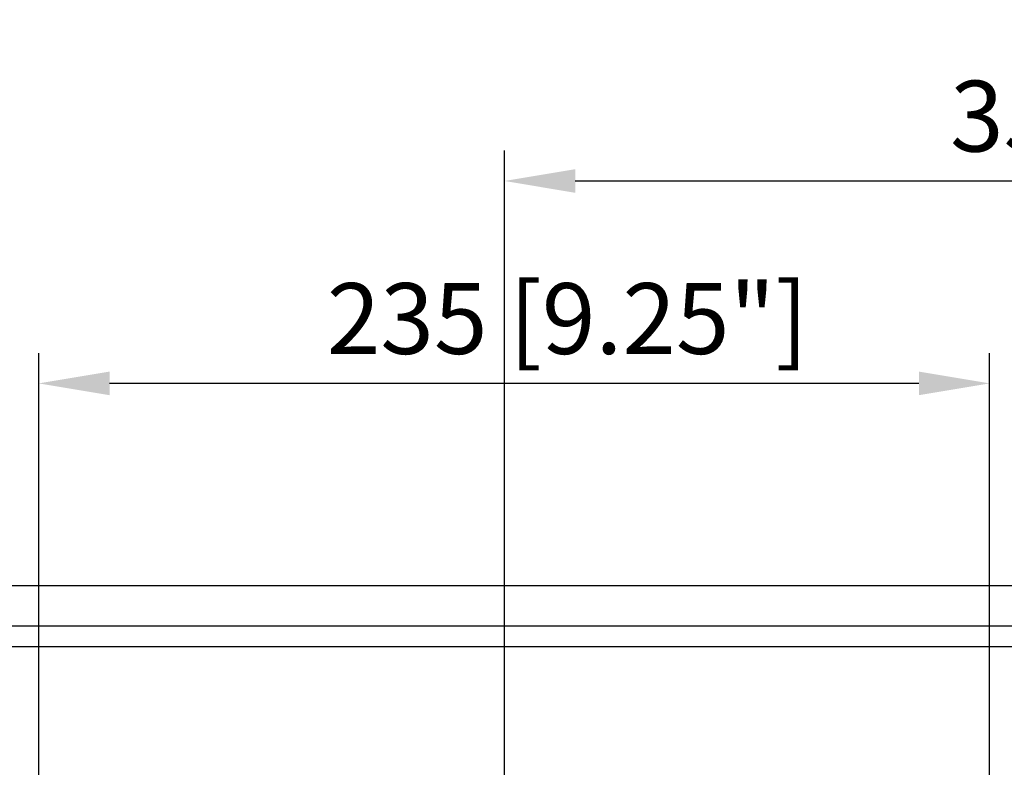
# Model space of a CAD drawing. Units: millimetres. Extents: x -889 to 2675, y 353 to 2873.
# Drawn here: x 1721 to 1964, y 1921 to 2106 of the extents above; entities that cross this region are included whole.
import ezdxf

# ---------------------------------------------------------------- set-up
doc = ezdxf.new("R2010")
doc.units = ezdxf.units.MM
doc.header["$LTSCALE"] = 65.395
doc.header["$PDMODE"] = 3
doc.header["$PDSIZE"] = 0.3125
doc.layers.get('0').update_dxf_attribs({"linetype": 'CONTINUOUS'})
doc.layers.get('Defpoints').update_dxf_attribs({"linetype": 'CONTINUOUS'})
doc.layers.add('AM_5', color=3, linetype='CONTINUOUS', lineweight=25)
doc.styles.get("Standard").update_dxf_attribs({"font": 'txt', "width": 0.8})
doc.dimstyles.new('AM_ISO$0', dxfattribs={"dimtxt": 3.5, "dimasz": 3, "dimexe": 1, "dimexo": 1, "dimgap": 1.5, "dimtad": 1, "dimdsep": 46, "dimtxsty": 'STANDARD', "dimcen": 0, "dimclrd": 3, "dimclre": 3, "dimclrt": 7, "dimadec": 0, "dimazin": 2, "dimtp": 0.1, "dimtm": 0.1, "dimtfac": 0.71, "dimtmove": 0, "dimatfit": 3, "dimfxl": 1, "dimtzin": 0, "dimlwd": -1, "dimlwe": -1, "dimarcsym": 0})

# ---------------------------------------------------------------- blocks, each defined once
blk = doc.blocks.new('*D8')
at = {"layer": 'AM_5', "color": 3}
for p, q in [((1840.93, 1911.22), (1840.93, 2073.17)), ((2193.33, 1958.17), (2193.33, 2073.17)), ((1858.43, 2065.67), (2175.83, 2065.67))]:
    blk.add_line(p, q, dxfattribs=at)
for points in [[(1858.43, 2068.59), (1858.43, 2062.75), (1840.93, 2065.67)], [(2175.83, 2068.59), (2175.83, 2062.75), (2193.33, 2065.67)]]:
    blk.add_solid(points, dxfattribs=at)
at = {"layer": 'Defpoints', "color": 0}
for p in [(2193.33, 2065.67), (2193.33, 1950.67), (1840.93, 1903.72)]:
    blk.add_point(p, dxfattribs=at)
at = {"layer": 'AM_5', "color": 7, "insert": (2017.13, 2079.42), "char_height": 17.5, "attachment_point": 5}
blk.add_mtext('352 [13.87"]', dxfattribs=at)
blk = doc.blocks.new('*D11')
at = {"layer": 'AM_5', "color": 3}
for p, q in [((1725.83, 1893.71), (1725.83, 2023.17)), ((1960.83, 1893.71), (1960.83, 2023.17)), ((1943.33, 2015.67), (1743.33, 2015.67))]:
    blk.add_line(p, q, dxfattribs=at)
for points in [[(1743.33, 2018.59), (1743.33, 2012.75), (1725.83, 2015.67)], [(1943.33, 2018.59), (1943.33, 2012.75), (1960.83, 2015.67)]]:
    blk.add_solid(points, dxfattribs=at)
at = {"layer": 'Defpoints', "color": 0}
for p in [(1725.83, 2015.67), (1725.83, 1886.21), (1960.83, 1886.21)]:
    blk.add_point(p, dxfattribs=at)
at = {"layer": 'AM_5', "color": 7, "insert": (1856.47, 2029.42), "char_height": 17.5, "attachment_point": 5}
blk.add_mtext('235 [9.25"]', dxfattribs=at)

msp = doc.modelspace()

# ---------------------------------------------------------------- linework, layer by layer
at = {"color": 7, "linetype": 'Continuous'}
for p, q in [((2183.33, 1965.67), (1503.33, 1965.67)), ((1493.33, 1950.67), (2193.33, 1950.67))]:
    msp.add_line(p, q, dxfattribs=at)
at = {"color": 9, "linetype": 'Continuous'}
msp.add_line((2193.33, 1955.67), (1493.33, 1955.67), dxfattribs=at)

# ---------------------------------------------------------------- dimensions: what is measured, and where the dimension line sits
at = {"layer": 'AM_5'}
dim = msp.add_linear_dim(base=(2193.33, 2065.67), p1=(1840.93, 1903.72), p2=(2193.33, 1950.67), dimstyle='AM_ISO$0', override={"dimscale": 5, "dimasz": 3.5, "dimexe": 1.5, "dimexo": 1.5, "dimgap": 1, "dimdec": 0}, dxfattribs=at)
dim.commit()
dim.dimension.update_dxf_attribs({"geometry": '*D8', "text_midpoint": (2017.13, 2079.42)})
dim = msp.add_linear_dim(base=(1725.83, 2015.67), p1=(1960.83, 1886.21), p2=(1725.83, 1886.21), dimstyle='AM_ISO$0', override={"dimscale": 5, "dimasz": 3.5, "dimexe": 1.5, "dimexo": 1.5, "dimgap": 1, "dimdec": 0}, dxfattribs=at)
dim.commit()
dim.dimension.update_dxf_attribs({"geometry": '*D11', "text_midpoint": (1856.47, 2015.67), "dimtype": 160})

doc.saveas('drawing.dxf')
